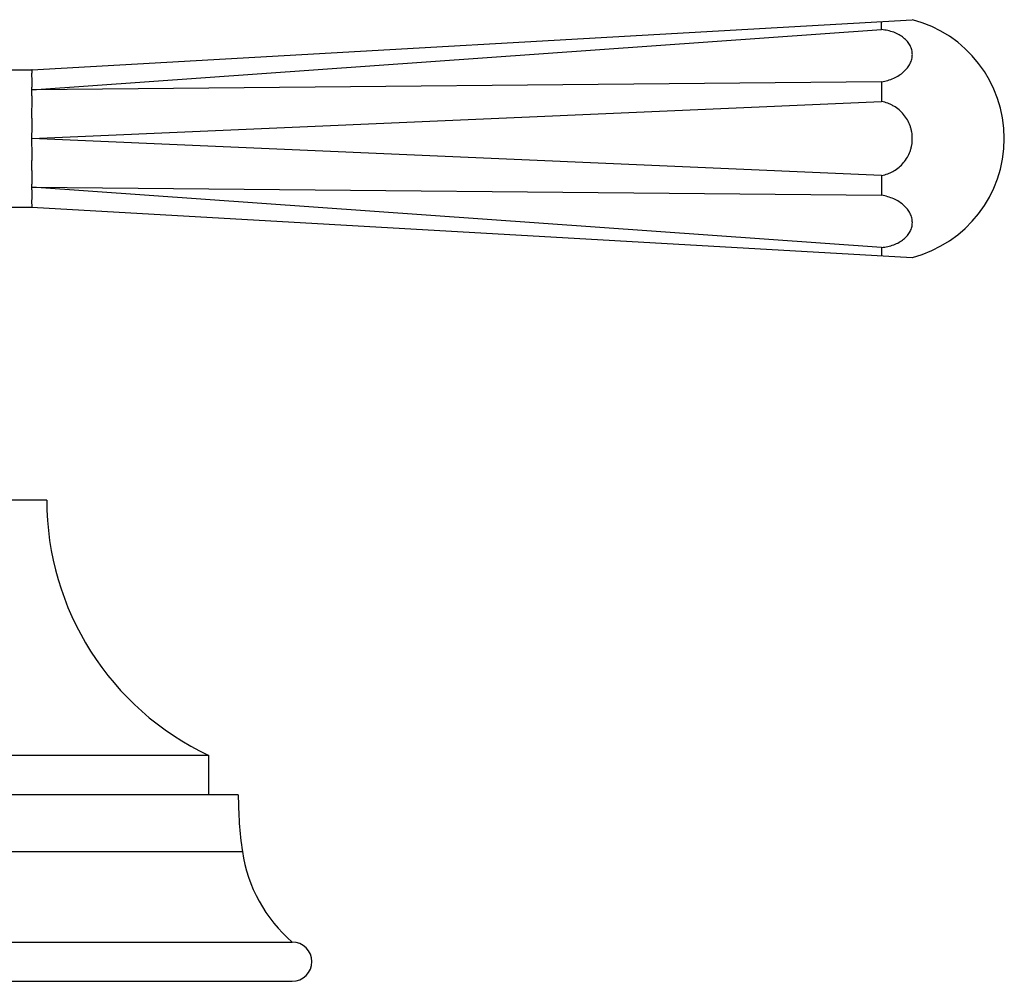
# Model space of a CAD drawing. Units: inches. Extents: x 3.9 to 18, y 6.9 to 11.6.
# Drawn here: x 15.5 to 18, y 6.9 to 9.4 of the extents above; entities that cross this region are included whole.
import ezdxf

# ---------------------------------------------------------------- set-up
doc = ezdxf.new("R2010")
doc.units = ezdxf.units.IN
doc.header["$LTSCALE"] = 1.21
doc.header["$MEASUREMENT"] = 0
doc.layers.get('0').update_dxf_attribs({"linetype": 'CONTINUOUS'})

msp = doc.modelspace()

# ---------------------------------------------------------------- linework, layer by layer
at = {"color": 7, "linetype": 'Continuous'}
for p, q in [((15.5377, 9.2675), (17.7781, 9.395)), ((17.6997, 9.3697), (17.6997, 9.3905)), ((15.5377, 9.2162), (17.6997, 9.3697)), ((15.4354, 9.2675), (15.5377, 9.2675)), ((17.6997, 9.2368), (15.5377, 9.2162)), ((17.6997, 9.2368), (17.6997, 9.1865)), ((15.5377, 9.0925), (17.6997, 9.1865)), ((17.6997, 8.9985), (15.5377, 9.0925)), ((17.6997, 8.9985), (17.6997, 8.9482)), ((15.5377, 8.9688), (17.6997, 8.9482)), ((17.6997, 8.8153), (15.5377, 8.9688)), ((15.4354, 8.9175), (15.5377, 8.9175)), ((15.5377, 8.9175), (17.7781, 8.79)), ((17.6997, 8.8153), (17.6997, 8.7945)), ((15.5752, 8.1725), (14.3002, 8.1725)), ((15.9877, 7.5225), (13.8877, 7.5225)), ((15.9877, 7.4225), (15.9877, 7.5225)), ((16.0627, 7.4225), (13.8127, 7.4225)), ((13.6752, 7.0475), (16.2002, 7.0475)), ((13.6752, 6.9475), (16.2002, 6.9475))]:
    msp.add_line(p, q, dxfattribs=at)
at = {"color": 9, "linetype": 'Continuous'}
msp.add_line((13.8022, 7.278), (16.0732, 7.278), dxfattribs=at)
at = {"color": 7, "linetype": 'Continuous'}
for centre, radius, start, end in [((17.6997, 9.0925), 0.3125, 284.5398, 75.4602), ((16.2936, 8.1725), 0.7184, 180, 244.7997), ((17.0627, 7.4225), 1, 180, 188.3059), ((16.4442, 7.3322), 0.375, 188.3059, 229.3969), ((16.2002, 6.9975), 0.05, 270, 90)]:
    msp.add_arc(centre, radius, start, end, dxfattribs=at)
for points, knots in [([(17.6997, 9.2368), (17.7051, 9.2377), (17.7157, 9.2401), (17.7307, 9.2457), (17.7442, 9.2529), (17.756, 9.2617), (17.7656, 9.2717), (17.7716, 9.281), (17.775, 9.2887), (17.7768, 9.2946), (17.7779, 9.3005), (17.7783, 9.3064), (17.7779, 9.3123), (17.7768, 9.3181), (17.775, 9.3238), (17.7716, 9.3312), (17.7656, 9.3401), (17.756, 9.3493), (17.7442, 9.3571), (17.7306, 9.3633), (17.7156, 9.3676), (17.7051, 9.3692), (17.6997, 9.3697)], [0, 0, 0, 0, 0.073383, 0.145042, 0.213872, 0.279273, 0.340929, 0.398913, 0.426738, 0.453913, 0.480591, 0.506947, 0.533173, 0.559469, 0.586029, 0.613036, 0.668918, 0.728143, 0.791105, 0.857756, 0.927706, 1, 1, 1, 1]), ([(15.5377, 9.2162), (15.5377, 9.2201), (15.5378, 9.2273), (15.5379, 9.2361), (15.5379, 9.2425), (15.5378, 9.2467), (15.5377, 9.2506), (15.5377, 9.254), (15.5377, 9.2571), (15.5378, 9.2595), (15.5378, 9.2611), (15.5378, 9.2622), (15.5379, 9.2632), (15.5379, 9.2641), (15.5379, 9.2649), (15.5378, 9.2656), (15.5378, 9.2661), (15.5378, 9.2666), (15.5378, 9.2668), (15.5378, 9.267), (15.5377, 9.2672), (15.5377, 9.2673), (15.5377, 9.2674), (15.5377, 9.2674), (15.5377, 9.2674), (15.5377, 9.2675), (15.5377, 9.2675), (15.5377, 9.2675), (15.5377, 9.2675), (15.5377, 9.2675)], [0, 0, 0, 0, 0.224837, 0.424521, 0.514181, 0.596768, 0.672099, 0.739988, 0.800273, 0.852837, 0.876183, 0.897548, 0.916917, 0.934273, 0.949607, 0.962918, 0.974202, 0.983456, 0.98732, 0.990674, 0.993516, 0.995845, 0.99766, 0.998374, 0.998959, 0.999414, 0.999739, 0.999935, 1, 1, 1, 1]), ([(15.5377, 9.0925), (15.5377, 9.0954), (15.5377, 9.1011), (15.5378, 9.1096), (15.5378, 9.1182), (15.5379, 9.128), (15.5378, 9.1391), (15.5377, 9.1494), (15.5377, 9.1574), (15.5377, 9.1653), (15.5378, 9.173), (15.5378, 9.1806), (15.5379, 9.1861), (15.5379, 9.1915), (15.5378, 9.1984), (15.5377, 9.2066), (15.5377, 9.2131), (15.5377, 9.2162)], [0, 0, 0, 0, 0.069323, 0.138544, 0.207468, 0.275895, 0.377205, 0.476444, 0.525124, 0.573089, 0.666636, 0.712094, 0.756593, 0.800073, 0.842472, 0.923777, 1, 1, 1, 1]), ([(17.6997, 8.9985), (17.7051, 8.9995), (17.7132, 9.0017), (17.7234, 9.0059), (17.7332, 9.0111), (17.7446, 9.0191), (17.7563, 9.0309), (17.7659, 9.0446), (17.7717, 9.0572), (17.775, 9.0678), (17.7774, 9.0786), (17.7786, 9.0925), (17.7774, 9.1064), (17.775, 9.1172), (17.7717, 9.1278), (17.7659, 9.1404), (17.7563, 9.1541), (17.7446, 9.1659), (17.7332, 9.1739), (17.7234, 9.1791), (17.7132, 9.1833), (17.7051, 9.1855), (17.6997, 9.1865)], [0, 0, 0, 0, 0.0624, 0.09369, 0.124967, 0.187425, 0.249898, 0.312396, 0.374906, 0.406193, 0.437483, 0.500008, 0.562532, 0.593822, 0.625109, 0.687617, 0.750114, 0.812585, 0.875039, 0.906314, 0.937602, 1, 1, 1, 1]), ([(15.5377, 8.9688), (15.5377, 8.973), (15.5378, 8.9795), (15.5379, 8.9883), (15.5379, 8.9966), (15.5378, 9.0064), (15.5377, 9.0158), (15.5377, 9.0236), (15.5377, 9.0316), (15.5378, 9.0418), (15.5379, 9.0521), (15.5379, 9.0605), (15.5378, 9.069), (15.5377, 9.0797), (15.5377, 9.0882), (15.5377, 9.0925)], [0, 0, 0, 0, 0.102785, 0.157528, 0.214303, 0.302955, 0.39536, 0.442816, 0.491027, 0.589459, 0.690137, 0.741155, 0.792532, 0.896042, 1, 1, 1, 1]), ([(15.5377, 8.9175), (15.5377, 8.9175), (15.5377, 8.9175), (15.5377, 8.9175), (15.5377, 8.9175), (15.5377, 8.9176), (15.5377, 8.9176), (15.5377, 8.9176), (15.5377, 8.9177), (15.5377, 8.9178), (15.5378, 8.918), (15.5378, 8.9182), (15.5378, 8.9184), (15.5378, 8.9188), (15.5378, 8.9194), (15.5379, 8.9201), (15.5379, 8.9209), (15.5379, 8.9218), (15.5378, 8.9228), (15.5378, 8.9239), (15.5378, 8.9255), (15.5377, 8.9279), (15.5377, 8.9309), (15.5377, 8.9344), (15.5378, 8.9383), (15.5379, 8.9425), (15.5379, 8.9489), (15.5378, 8.9577), (15.5377, 8.9649), (15.5377, 8.9688)], [0, 0, 0, 0, 0.000065, 0.000261, 0.000586, 0.001041, 0.001626, 0.00234, 0.004155, 0.006484, 0.009326, 0.01268, 0.016544, 0.025798, 0.037082, 0.050393, 0.065727, 0.083083, 0.102452, 0.123817, 0.147163, 0.199727, 0.260012, 0.327901, 0.403232, 0.485819, 0.575479, 0.775163, 1, 1, 1, 1]), ([(17.6997, 8.8153), (17.7051, 8.8158), (17.7156, 8.8173), (17.7306, 8.8217), (17.7442, 8.8279), (17.756, 8.8357), (17.7656, 8.8449), (17.7716, 8.8538), (17.775, 8.8612), (17.7768, 8.8669), (17.7779, 8.8727), (17.7783, 8.8786), (17.7779, 8.8845), (17.7768, 8.8904), (17.775, 8.8963), (17.7716, 8.904), (17.7656, 8.9133), (17.756, 8.9233), (17.7442, 8.9321), (17.7307, 8.9393), (17.7157, 8.9449), (17.7051, 8.9473), (17.6997, 8.9482)], [0, 0, 0, 0, 0.072296, 0.142251, 0.208906, 0.271869, 0.331094, 0.386977, 0.413984, 0.440544, 0.46684, 0.493066, 0.519422, 0.546101, 0.573275, 0.6011, 0.659084, 0.720739, 0.786139, 0.854965, 0.926619, 1, 1, 1, 1])]:
    msp.add_open_spline(points, degree=3, knots=knots, dxfattribs=at)

doc.saveas('drawing.dxf')
